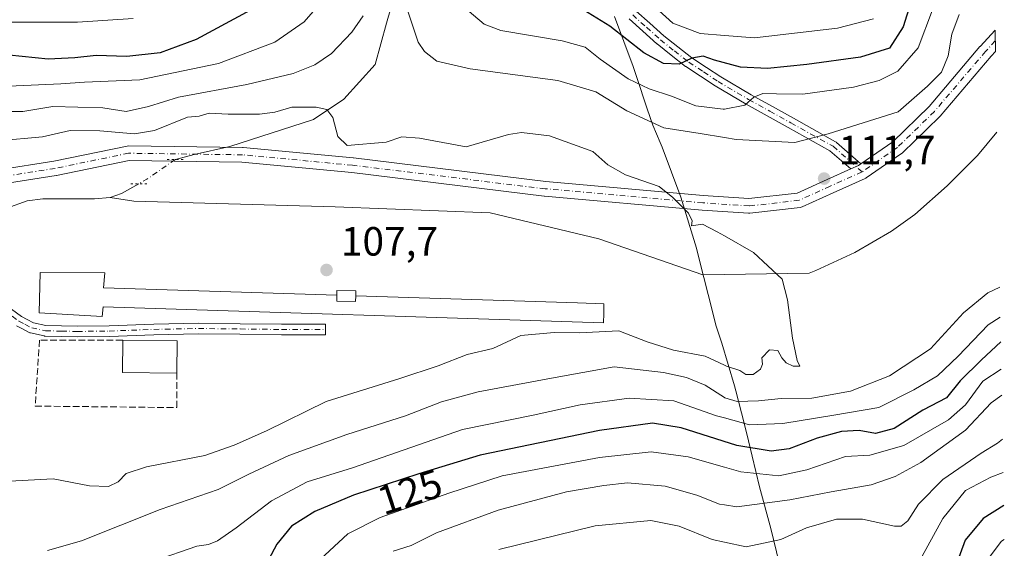
# Model space of a CAD drawing. Units: metres. Extents: x 619992 to 623434, y 4791957 to 4794301.
# Drawn here: x 623149 to 623391, y 4793311 to 4793441 of the extents above; entities that cross this region are included whole.
import ezdxf
from ezdxf.enums import TextEntityAlignment as Align

# ---------------------------------------------------------------- set-up
doc = ezdxf.new("R2010")
doc.units = ezdxf.units.M
doc.header["$MEASUREMENT"] = 0
for name, pattern in [('DGN Style 3', [2.307223458686699, 1.648016756204785, -0.6592067024819142]), ('DGN Style 4', [2.6384748266838614, 1.318413404963828, -0.6592067024819142, 0.001648016756204785, -0.6592067024819142]), ('DGN Style 5', [1.1536117293433497, 0.4944050268614355, -0.6592067024819142])]:
    doc.linetypes.add(name, pattern=pattern)
for name, color, linetype, lineweight in [('Arbolado forestal CxS', 92, 'Continuous', 0), ('Camino Cxs', 7, 'Continuous', 0), ('Camino eje', 30, 'DGN Style 4', 13), ('Corriente natural lineal', 142, 'Continuous', 13), ('Corriente natural lineal oculto', 9, 'DGN Style 4', 13), ('Cultivos herbáceos CxS', 92, 'Continuous', 0), ('Curva de nivel maestra', 30, 'Continuous', 30), ('Curva de nivel normal', 30, 'Continuous', 0), ('Edificación ligera Cxs', 1, 'Continuous', 0), ('Estanque Cxs', 5, 'Continuous', 0), ('Muro lineal', 1, 'DGN Style 3', 13), ('Pista pavimentada Cxs', 135, 'Continuous', 0), ('Pista pavimentada eje', 135, 'DGN Style 4', 0), ('Puente lineal', 2, 'DGN Style 5', 0), ('Punto de cota en terreno', 7, 'Continuous', 0), ('Rótulo de curva de nivel directora', 7, 'Continuous', 0), ('Rótulo de punto de cota en terreno', 7, 'Continuous', 0), ('Suelo desnudo CxS', 253, 'Continuous', 0)]:
    doc.layers.add(name, color=color, linetype=linetype, lineweight=lineweight)
doc.styles.add('Style-Arial', font='txt')

# ---------------------------------------------------------------- blocks, each defined once
blk = doc.blocks.new('*U21')
at = {"layer": 'Arbolado forestal CxS', "color": 92, "linetype": 'Continuous', "lineweight": 0}
blk.add_polyline3d([(623295.4358999999, 4793441.7467, 128.042300000001), (623300.0459000003, 4793429.4979, 123.0831000000035), (623300.8640999999, 4793427.0351, 122.4649000000063), (623303.4266999997, 4793419.151699999, 118.4027999999962), (623304.8733000001, 4793415.132900001, 116.3914999999979), (623306.6716999998, 4793410.8687, 114.5325000000012), (623307.1659000004, 4793409.686699999, 114.0718000000052), (623311.7758999999, 4793397.437899999, 110.411300000007), (623315.5751, 4793384.913699999, 109.6303000000044), (623316.4451000001, 4793381.549900001, 109.4474000000046), (623319.3964999998, 4793369.716499999, 108.6809999999969), (623320.3501000004, 4793366.047300001, 108.6552999999985), (623321.8123000005, 4793361.578700001, 109.0071000000025), (623324.9151, 4793351.1437, 111.8488999999972), (623325.2483000001, 4793349.884099999, 112.6836999999941), (623327.3283000002, 4793341.914100001, 118.2986999999994), (623328.3948999997, 4793337.634299999, 122.2002999999968), (623331.0862999996, 4793326.3051, 130.9130000000005), (623333.8095000006, 4793316.122300001, 137.9081000000006), (623335.8761, 4793307.661699999, 141.8763999999937)], dxfattribs=at)
blk.add_polyline3d([(623227.2001, 4793371.890100001, 107.4931999999972), (623227.2166999998, 4793373.3402, 107.5464000000065), (623169.9501, 4793375.1601, 105.9793999999965), (623170.2100999998, 4793378.870100001, 106.5720000000001), (623154.3400999998, 4793378.9301, 106.1800999999978), (623154.0800999999, 4793369.0101, 106.2516000000032), (623169.5701000001, 4793368.120100001, 105.8407000000007), (623169.8101000005, 4793370.4901, 105.6293000000005), (623292.7100999998, 4793366.5801, 108.9783000000025), (623292.7844000002, 4793368.8936, 108.8978999999963), (623292.8601000002, 4793371.2501, 109.0344999999943), (623286.3118000003, 4793371.4584, 108.8129000000044), (623231.8601000002, 4793373.190099999, 107.555600000007), (623231.8601000002, 4793373.1801, 107.5547999999981), (623231.8400999998, 4793371.8301, 107.5078999999969)], close=True, dxfattribs=at)
blk = doc.blocks.new('5PATER')
at = {"layer": 'Cultivos herbáceos CxS', "linetype": 'Continuous', "lineweight": 0}
h = blk.add_hatch(color=51, dxfattribs=at)
edge = h.paths.add_edge_path()
edge.add_ellipse((0, 0), major_axis=(-0.1095731443231308, -0.1110710700762829), ratio=0.9994222409660322, start_angle=0, end_angle=360)

msp = doc.modelspace()

# ---------------------------------------------------------------- linework, layer by layer
at = {"layer": 'Arbolado forestal CxS', "color": 92, "linetype": 'Continuous', "lineweight": 0}
for points in [[(623295.4358999999, 4793441.7467, 128.042300000001), (623300.0459000003, 4793429.4979, 123.0831000000035), (623300.8640999999, 4793427.0351, 122.4649000000063), (623303.4266999997, 4793419.151699999, 118.4027999999962), (623304.8733000001, 4793415.132900001, 116.3914999999979), (623306.6716999998, 4793410.8687, 114.5325000000012), (623307.1659000004, 4793409.686699999, 114.0718000000052), (623311.7758999999, 4793397.437899999, 110.411300000007), (623315.5751, 4793384.913699999, 109.6303000000044), (623316.4451000001, 4793381.549900001, 109.4474000000046), (623319.3964999998, 4793369.716499999, 108.6809999999969), (623320.3501000004, 4793366.047300001, 108.6552999999985), (623321.8123000005, 4793361.578700001, 109.0071000000025), (623324.9151, 4793351.1437, 111.8488999999972), (623325.2483000001, 4793349.884099999, 112.6836999999941), (623327.3283000002, 4793341.914100001, 118.2986999999994), (623328.3948999997, 4793337.634299999, 122.2002999999968), (623331.0862999996, 4793326.3051, 130.9130000000005), (623333.8095000006, 4793316.122300001, 137.9081000000006), (623335.8761, 4793307.661699999, 141.8763999999937)], [(623292.7100999998, 4793366.5801, 108.9783000000025), (623292.7844000002, 4793368.8936, 108.8978999999963), (623292.8601000002, 4793371.2501, 109.0344999999943), (623286.3118000003, 4793371.4584, 108.8129000000044), (623231.8601000002, 4793373.190099999, 107.555600000007), (623231.8601000002, 4793373.1801, 107.5547999999981), (623231.8400999998, 4793371.8301, 107.5078999999969), (623227.2001, 4793371.890100001, 107.4931999999972), (623227.2166999998, 4793373.3402, 107.5464000000065), (623169.9501, 4793375.1601, 105.9793999999965), (623170.2100999998, 4793378.870100001, 106.5720000000001), (623154.3400999998, 4793378.9301, 106.1800999999978), (623154.0800999999, 4793369.0101, 106.2516000000032), (623169.5701000001, 4793368.120100001, 105.8407000000007), (623169.8101000005, 4793370.4901, 105.6293000000005), (623292.7100999998, 4793366.5801, 108.9783000000025)]]:
    msp.add_polyline3d(points, dxfattribs=at)
at = {"layer": 'Camino Cxs', "color": 7, "linetype": 'Continuous', "lineweight": 0, "extrusion": (-0.1301910571019985, 0.3603730787637821, 0.9236782625746787), "elevation": 1646363.53120316, "flags": 128}
msp.add_lwpolyline([(-2214947.726744437, -3968476.263923695), (-2214947.030954699, -3968476.064794841), (-2214944.940785563, -3968475.903508298)], dxfattribs=at)
at = {"layer": 'Camino Cxs', "color": 7, "linetype": 'Continuous', "lineweight": 0}
for points in [[(623300.7883000001, 4793443.1293, 149.0317000000068), (623304.1533000004, 4793440.112700001, 145.8083999999944), (623307.5481000004, 4793437.064900001, 140.778999999995), (623310.9612999996, 4793434.370100001, 131.7578000000067), (623314.4360999997, 4793431.6207, 127.493100000007), (623318.0226999996, 4793429.272500001, 127.5555000000022), (623321.5563000003, 4793426.954700001, 130.1851000000024), (623329.0453000005, 4793422.553900001, 125.8690999999963), (623334.2166999998, 4793419.681500001, 126.5593999999983), (623339.3866999998, 4793416.806500001, 128.2786999999953), (623349.7657000005, 4793411.041300001, 123.9355999999971), (623349.9606999997, 4793410.905900001, 123.5697999999975), (623349.9823000003, 4793410.887700001, 123.5228999999963), (623355.9866000004, 4793405.6231, 113.203800000003), (623355.3947000002, 4793405.2137, 113.2801000000036), (623353.4795000004, 4793404.363399999, 113.3418999999994), (623348.3724999996, 4793408.8411, 120.3300000000017), (623338.1237000005, 4793414.5339, 128.8570000000036), (623332.9537000004, 4793417.4089, 124.6806999999972), (623327.7688999996, 4793420.288699999, 125.9302000000025), (623327.7459000006, 4793420.301899999, 125.9303999999975), (623320.2115000002, 4793424.729499999, 125.902700000006), (623320.1571000004, 4793424.7631, 125.9072000000015), (623316.5976999998, 4793427.0977, 125.377800000002), (623312.9631000003, 4793429.477499999, 126.2170000000042), (623312.8685, 4793429.545700001, 126.2225999999937), (623309.3491000002, 4793432.3303, 128.3316999999952), (623305.9045000002, 4793435.049699999, 137.8233999999939), (623305.8744999999, 4793435.074300001, 137.9057999999932), (623305.8416999998, 4793435.102700001, 137.9976000000024), (623302.4171000002, 4793438.1775, 143.2851999999984), (623299.0374999996, 4793441.2073, 148.2654999999941)], [(623300.7883000001, 4793443.1293, 149.0317000000068), (623304.1533000004, 4793440.112700001, 145.8083999999944), (623307.5481000004, 4793437.064900001, 140.778999999995), (623310.9612999996, 4793434.370100001, 131.7578000000067), (623314.4360999997, 4793431.6207, 127.493100000007), (623318.0226999996, 4793429.272500001, 127.5555000000022), (623321.5563000003, 4793426.954700001, 130.1851000000024), (623329.0453000005, 4793422.553900001, 125.8690999999963), (623334.2166999998, 4793419.681500001, 126.5593999999983), (623339.3866999998, 4793416.806500001, 128.2786999999953), (623349.7657000005, 4793411.041300001, 123.9355999999971), (623349.9606999997, 4793410.905900001, 123.5697999999975), (623349.9823000003, 4793410.887700001, 123.5228999999963), (623355.9866000004, 4793405.6231, 113.203800000003)], [(623353.4795000004, 4793404.363399999, 113.3418999999994), (623348.3724999996, 4793408.8411, 120.3300000000017), (623338.1237000005, 4793414.5339, 128.8570000000036), (623332.9537000004, 4793417.4089, 124.6806999999972), (623327.7688999996, 4793420.288699999, 125.9302000000025), (623327.7459000006, 4793420.301899999, 125.9303999999975), (623320.2115000002, 4793424.729499999, 125.902700000006), (623320.1571000004, 4793424.7631, 125.9072000000015), (623316.5976999998, 4793427.0977, 125.377800000002), (623312.9631000003, 4793429.477499999, 126.2170000000042), (623312.8685, 4793429.545700001, 126.2225999999937), (623309.3491000002, 4793432.3303, 128.3316999999952), (623305.9045000002, 4793435.049699999, 137.8233999999939), (623305.8744999999, 4793435.074300001, 137.9057999999932), (623305.8416999998, 4793435.102700001, 137.9976000000024), (623302.4171000002, 4793438.1775, 143.2851999999984), (623299.0374999996, 4793441.2073, 148.2654999999941)], [(623146.0768999998, 4793370.828700001, 118.1892999999982), (623149.7925000006, 4793368.127699999, 112.2272999999986), (623151.1889000004, 4793367.396500001, 110.1395000000048), (623152.7194999997, 4793366.592499999, 109.4238999999943), (623155.7789000003, 4793365.922300001, 108.2410999999993), (623159.6209000006, 4793365.844900001, 106.8078999999998), (623163.4404999996, 4793365.770300001, 106.3703999999998), (623171.3041000003, 4793365.8599, 106.8044999999984), (623182.2373000003, 4793366.259500001, 107.1144000000058), (623193.2166999998, 4793366.4999, 107.2535000000062), (623193.2534999996, 4793366.5001, 107.2538000000059), (623203.4611000001, 4793366.370100001, 107.4274000000005), (623213.6179000001, 4793366.2501, 107.6264999999985), (623224.4200999998, 4793366.2501, 107.9891000000061), (623224.4200999998, 4793363.6501, 108.2436000000016), (623213.6025, 4793363.6501, 107.6347999999998), (623203.4293000001, 4793363.770300001, 107.4688000000024), (623193.2511, 4793363.9001, 107.3948999999993), (623182.3130999999, 4793363.660700001, 107.567200000005), (623171.3827000001, 4793363.2609, 107.0181000000011), (623171.3498999998, 4793363.2601, 107.0157999999938), (623163.4424999999, 4793363.170299999, 106.6067999999941), (623163.4096999997, 4793363.170299999, 106.6055999999953), (623159.5692999996, 4793363.2455, 107.664499999999), (623155.5988999996, 4793363.325300001, 110.4036000000051), (623155.3995000003, 4793363.344900001, 110.5975999999937), (623155.3469000002, 4793363.3553, 110.6442999999999), (623151.9918999998, 4793364.090299999, 113.3123999999953), (623151.8255000003, 4793364.138499999, 113.4514999999956), (623151.6656999999, 4793364.2093, 113.5543000000034), (623149.9813000001, 4793365.093900001, 114.4786000000022), (623148.5021000003, 4793365.8685, 115.313599999994)], [(623146.0768999998, 4793370.828700001, 118.1892999999982), (623149.7925000006, 4793368.127699999, 112.2272999999986), (623151.1889000004, 4793367.396500001, 110.1395000000048), (623152.7194999997, 4793366.592499999, 109.4238999999943), (623155.7789000003, 4793365.922300001, 108.2410999999993), (623159.6209000006, 4793365.844900001, 106.8078999999998), (623163.4404999996, 4793365.770300001, 106.3703999999998), (623171.3041000003, 4793365.8599, 106.8044999999984), (623182.2373000003, 4793366.259500001, 107.1144000000058), (623193.2166999998, 4793366.4999, 107.2535000000062), (623193.2534999996, 4793366.5001, 107.2538000000059), (623203.4611000001, 4793366.370100001, 107.4274000000005), (623213.6179000001, 4793366.2501, 107.6264999999985), (623224.4200999998, 4793366.2501, 107.9891000000061), (623224.4200999998, 4793363.6501, 108.2436000000016), (623213.6025, 4793363.6501, 107.6347999999998), (623203.4293000001, 4793363.770300001, 107.4688000000024), (623193.2511, 4793363.9001, 107.3948999999993), (623182.3130999999, 4793363.660700001, 107.567200000005), (623171.3827000001, 4793363.2609, 107.0181000000011), (623171.3498999998, 4793363.2601, 107.0157999999938), (623163.4424999999, 4793363.170299999, 106.6067999999941), (623163.4096999997, 4793363.170299999, 106.6055999999953), (623159.5692999996, 4793363.2455, 107.664499999999), (623155.5988999996, 4793363.325300001, 110.4036000000051), (623155.3995000003, 4793363.344900001, 110.5975999999937), (623155.3469000002, 4793363.3553, 110.6442999999999), (623151.9918999998, 4793364.090299999, 113.3123999999953), (623151.8255000003, 4793364.138499999, 113.4514999999956), (623151.6656999999, 4793364.2093, 113.5543000000034), (623149.9813000001, 4793365.093900001, 114.4786000000022), (623148.5021000003, 4793365.8685, 115.313599999994)]]:
    msp.add_polyline3d(points, dxfattribs=at)
at = {"layer": 'Camino eje', "color": 30, "linetype": 'DGN Style 4', "lineweight": 13}
for points in [[(623299.9051000001, 4793442.175100001, 148.5997999999963), (623303.2851, 4793439.145099999, 144.4045000000042), (623306.7100999998, 4793436.0701, 138.9412000000011), (623310.1551000001, 4793433.350099999, 129.9768999999942), (623313.6750999996, 4793430.565099999, 126.7850000000035), (623317.3101000005, 4793428.1851, 126.0657000000065), (623320.8701, 4793425.850099999, 127.8534999999974), (623328.4001000002, 4793421.425100001, 125.7565999999933), (623333.5850999998, 4793418.545100001, 125.598800000007), (623338.7550999997, 4793415.670100001, 128.5001999999949), (623349.1250999998, 4793409.9101, 122.0363999999972), (623356.2796999998, 4793403.6371, 112.8120999999956)], [(623119.1721000001, 4793399.2521, 105.5507999999973), (623122.0800999999, 4793394.8101, 105.645399999994), (623123.7150999998, 4793392.6951, 105.9878999999928), (623127.8701, 4793387.3301, 115.4726999999984), (623134.5100999996, 4793379.9351, 119.7541000000056), (623141.7251000004, 4793372.970100001, 119.6465999999928), (623143.4600999998, 4793371.420100001, 119.2908000000025), (623145.2600999996, 4793369.815099999, 118.2039999999979), (623149.1051000003, 4793367.020099999, 113.1609000000026), (623150.5850999998, 4793366.245100001, 112.3150000000023), (623152.2701000003, 4793365.360099999, 111.3787000000011), (623155.6250999998, 4793364.6251, 109.3579000000027), (623159.5950999996, 4793364.545100001, 107.2335000000021), (623163.4351000005, 4793364.470100001, 106.488400000002), (623171.3350999998, 4793364.5601, 106.9110999999975), (623182.2751000002, 4793364.960100001, 107.3408000000054), (623193.2451, 4793365.200099999, 107.3243999999977), (623203.4451000001, 4793365.0701, 107.448000000004), (623213.6101000002, 4793364.950099999, 107.6306999999942), (623224.4200999998, 4793364.950099999, 108.116399999999)]]:
    msp.add_polyline3d(points, dxfattribs=at)
at = {"layer": 'Corriente natural lineal', "color": 142, "linetype": 'Continuous', "lineweight": 13, "extrusion": (-0.158583349711717, 0.1535838243554251, 0.9753272938304214), "elevation": 637466.45290975, "flags": 128}
msp.add_lwpolyline([(-3876829.263557591, -2815825.508212235), (-3876824.606235044, -2815826.902462352), (-3876821.947728215, -2815828.282670315)], dxfattribs=at)
at = {"layer": 'Corriente natural lineal', "color": 142, "linetype": 'Continuous', "lineweight": 13}
for points in [[(623240.4790000003, 4793443.853700001, 114.8098000000027), (623239.4353999998, 4793440.148200001, 114.1728000000003), (623236.6087999997, 4793429.976100001, 113.2725999999966), (623228.9358000001, 4793421.509400001, 112.6316999999981), (623221.5274999999, 4793416.4824, 109.9478999999992), (623200.9627, 4793409.8413, 107.1774000000005), (623192.1520999996, 4793407.9363, 106.8819999999978), (623187.5588999996, 4793406.6928, 106.7228000000032)], [(623389.3794, 4793413.399300001, 111.9020000000019), (623384.6101000002, 4793407.670100001, 111.6469999999972), (623377.1601, 4793400.220100001, 111.2010000000009), (623369.1901000004, 4793393.210100001, 111.5010000000038), (623363.5000999998, 4793389.100099999, 111.4637999999977), (623354.4801000003, 4793383.880100001, 111.2467000000033), (623344.9301000005, 4793379.450099999, 111.1420999999973), (623343.2600999996, 4793378.8101, 110.8956999999937), (623317.1801000005, 4793378.3301, 109.3932999999961), (623291.5601000005, 4793387.2301, 109.1034999999974), (623264.9200999998, 4793393.610099999, 107.5959000000003), (623226.7901, 4793395.020099999, 107.0442999999941), (623177.3601000002, 4793396.460100001, 106.1122999999934), (623171.5252, 4793397.339000001, 105.3859999999986)], [(623171.5252, 4793397.339000001, 105.3859999999986), (623167.6651, 4793396.9976, 105.3466999999946), (623154.9721999997, 4793396.988100001, 105.7529000000068), (623151.1503, 4793396.507099999, 105.6426000000065), (623146.1293000003, 4793394.753599999, 105.4753000000055), (623144.1588000003, 4793393.3233, 105.3362999999954), (623143.3542999999, 4793391.884, 105.2007000000012), (623141.5667000003, 4793384.5886, 104.8151000000071), (623139, 4793381, 104.8537000000069)]]:
    msp.add_polyline3d(points, dxfattribs=at)
at = {"layer": 'Corriente natural lineal oculto', "color": 9, "linetype": 'DGN Style 4', "lineweight": 13, "extrusion": (0.4282225773305404, -0.7118051916837732, 0.5567394303948809), "elevation": -3145049.370363417, "flags": 128}
msp.add_lwpolyline([(3005021.793807119, 2107989.313127144), (3005013.275516553, 2107988.342003465), (3005010.998284523, 2107988.441198445)], dxfattribs=at)
at = {"layer": 'Curva de nivel maestra', "color": 30, "linetype": 'Continuous', "lineweight": 30, "flags": 128}
for points, elevation in [([(623210.0999999996, 4793445.5801), (623192.6799999997, 4793436.1501), (623183.8399999999, 4793432.860099999), (623175.6799999997, 4793431.960100001), (623168.1299999999, 4793432.220100001), (623162.8700000001, 4793431.630100001), (623156.3200000003, 4793431.290100001), (623127.5, 4793434.2301), (623109.7100000001, 4793433.4001), (623090.6699999999, 4793434.520099999), (623062.8300000001, 4793433.380100001), (623050.5, 4793433.0101), (623031.1699999999, 4793434.040100001), (623023.2400000002, 4793434.860099999), (623015.7100000001, 4793436.170100001), (623001.2400000002, 4793437.2301)], 125), ([(623368.6200000001, 4793446.5701), (623366.3799999999, 4793439.2501), (623363.0300000003, 4793433.9801), (623355.8499999996, 4793431.780099999), (623342.6900000004, 4793430.0001), (623333.0499999998, 4793429.0101), (623326.3700000001, 4793429.3301), (623320.0099999999, 4793431.040100001), (623317.2400000002, 4793432.0101), (623314.4400000004, 4793431.520099999), (623311.3200000003, 4793430.0601), (623307.5099999999, 4793430.2601), (623302.6200000001, 4793432.890100001), (623294.2800000003, 4793439.420100001), (623285.75, 4793444.640100001)], 125), ([(623390.3179000001, 4793361.875700001), (623385.6200000001, 4793357.530099999), (623380.3399999999, 4793352.3301), (623377.0300000003, 4793348.200099999), (623371.1900000004, 4793345.130100001), (623364.1799999997, 4793340.610099999), (623359.5199999996, 4793339.450099999), (623355.5199999996, 4793340.130100001), (623351.1900000004, 4793339.880100001), (623345.1900000004, 4793338.2401), (623338.3799999999, 4793335.670100001), (623333.9199999999, 4793335.100099999), (623325.5300000003, 4793336.5001), (623311.7999999998, 4793340.840100001), (623304.7599999999, 4793341.970100001), (623291.7800000003, 4793340.140100001), (623262.4400000004, 4793334.110099999), (623247.3899999997, 4793329.540100001), (623231.3499999996, 4793324.2601), (623221.7999999998, 4793320.2401), (623216.0899999999, 4793316.6801), (623212.5099999999, 4793312.2401), (623207.7199999997, 4793303.340100001)], 125), ([(623391.0491000004, 4793321.729699999), (623385.9800000006, 4793318.520099999), (623381.5700000003, 4793313.2301), (623378.8300000001, 4793305.630100001)], 150)]:
    msp.add_lwpolyline(points, dxfattribs=dict(at, elevation=elevation))
at = {"layer": 'Curva de nivel normal', "color": 30, "linetype": 'Continuous', "lineweight": 0, "flags": 128}
for points, elevation in [([(623225.2800000003, 4793447.49), (623219.2400000002, 4793440.49), (623212, 4793435.52), (623198.1399999997, 4793430.220000001), (623178.8499999996, 4793426.26), (623165.2100000001, 4793425.67), (623159.4400000004, 4793425.27), (623146.6399999997, 4793424.680000001), (623128.7800000003, 4793426.449999999), (623116.4299999997, 4793426.75), (623107.5300000003, 4793427.51), (623098.4500000002, 4793427.76), (623085.9100000003, 4793428.560000001), (623070.2300000006, 4793427.890000001), (623058.8700000001, 4793427.630000001), (623052.7800000003, 4793426.859999999), (623045.1900000004, 4793427.16), (623036.4299999997, 4793427.24), (623024.2000000002, 4793428.15), (623013.3099999996, 4793429.99), (623002.3600000005, 4793430.77)], 120), ([(623380.0899999999, 4793442.25), (623378.3499999996, 4793437.430000001), (623377.3899999997, 4793432.15), (623375.7400000002, 4793428.15), (623372.3499999996, 4793424.720000001), (623365.1299999999, 4793418.41), (623347.9199999999, 4793412.960000001), (623339.7300000006, 4793410.880000001), (623325.29, 4793411.59), (623322.4249999998, 4793412.0734), (623316.4600000001, 4793413.08), (623307.5499999998, 4793414.480000001), (623298.4600000001, 4793418.630000001), (623290.8899999997, 4793423.279999999), (623281.5599999996, 4793426.07), (623260, 4793428.9), (623251.8200000003, 4793430.789999999), (623248.75, 4793433.199999999), (623247.2000000002, 4793435.52), (623243.7199999997, 4793446.119999999)], 115), ([(623373.5199999996, 4793443.439999999), (623370.04, 4793434.050000001), (623365.0300000003, 4793428.34), (623360.4600000001, 4793426.100000001), (623354.1799999997, 4793424.449999999), (623341.7000000002, 4793422.74), (623335.2300000006, 4793422.789999999), (623331.8499999996, 4793422.9), (623329.6399999997, 4793422.02), (623327.4699999997, 4793420.050000001), (623322.4249999998, 4793419.069599999), (623322.1699999999, 4793419.02), (623315.4299999997, 4793419.84), (623309.4800000006, 4793422.230000001), (623303.9600000001, 4793424.039999999), (623298.7999999998, 4793426.52), (623291.9199999999, 4793431.27), (623288.2100000001, 4793434.25), (623282.6200000001, 4793435.800000001), (623267.5099999999, 4793438.359999999), (623263.4600000001, 4793439.91), (623258.1799999997, 4793444.34)], 120), ([(623359.0499999998, 4793441.17), (623350.1900000004, 4793438.880000001), (623329.8499999996, 4793436.560000001), (623322.4249999998, 4793437.122199999), (623316.5099999999, 4793437.57), (623309.7999999998, 4793440.17), (623305.5, 4793443.960000001)], 130), ([(623177.1799999997, 4793441.33), (623163.5099999999, 4793440.359999999), (623147.5, 4793440.359999999), (623131.0999999996, 4793441.180000001), (623112.2400000002, 4793440.210000001), (623091.7400000002, 4793440.939999999), (623075.3899999997, 4793439.880000001), (623047.4699999997, 4793439.51), (623026.6200000001, 4793441.26)], 130), ([(623233.7400000002, 4793441.930000001), (623230.9000000004, 4793437.970000001), (623225.9299999997, 4793432.74), (623221.8399999999, 4793429.880000001), (623216.5, 4793427.82), (623205.1200000001, 4793425.119999999), (623188.3700000001, 4793422.02), (623181, 4793419.65), (623175.4900000002, 4793418.460000001), (623169.75, 4793419.34), (623157.4600000001, 4793419.689999999), (623150.0899999999, 4793418.460000001), (623141.3499999996, 4793418.439999999)], 115), ([(623143.9400000004, 4793411.26), (623154.9299999997, 4793412.24), (623161.7199999997, 4793413.76), (623169.0499999998, 4793413.689999999), (623177.5599999996, 4793412.970000001), (623182.4699999997, 4793413.82), (623190.5800000001, 4793417.09), (623193.4400000004, 4793417.34), (623195.8399999999, 4793418.09), (623200.5099999999, 4793417.82), (623208.2100000001, 4793417.82), (623212.0099999999, 4793418.33), (623216.1699999999, 4793419.5), (623222.1799999997, 4793419.5), (623224.79, 4793418.970000001), (623226.2199999997, 4793417.02), (623227.5099999999, 4793412.359999999), (623229.7999999998, 4793410.109999999), (623239.3300000001, 4793410.930000001), (623243.1799999997, 4793412.220000001), (623247.5499999998, 4793411.9), (623258.9900000002, 4793409.800000001), (623269.4400000004, 4793412.82), (623272.6299999999, 4793413.32), (623279.5, 4793412.5), (623290.0899999999, 4793408.640000001), (623293.8099999996, 4793405.4), (623298.1299999999, 4793402.890000001), (623306.4500000002, 4793400.029999999), (623309.7599999999, 4793397.32), (623313.6100000005, 4793393.470000001), (623314.4900000002, 4793391.65), (623314.3300000001, 4793390.42), (623317.0999999996, 4793390.810000001), (623320.6799999997, 4793388.91), (623322.4249999998, 4793387.920700001), (623329.5700000003, 4793383.869999999), (623336.6500000004, 4793377.279999999), (623337.9199999999, 4793372.220000001), (623339.1900000004, 4793362.83), (623340.3499999996, 4793357.300000001), (623341, 4793355.949999999), (623339.3600000005, 4793355.980000001), (623337.6399999997, 4793356.77), (623336.5599999996, 4793358.02), (623335.5300000003, 4793359.76), (623333.4900000002, 4793359.92), (623331.6600000003, 4793358.02), (623331.8399999999, 4793356.449999999), (623331.2800000003, 4793355.189999999), (623329.5199999996, 4793353.880000001), (623327.7199999997, 4793353.92), (623326.2400000002, 4793354.869999999), (623322.9600000001, 4793355.92), (623322.4249999998, 4793356.1691), (623317.7199999997, 4793358.359999999), (623309.9199999999, 4793359.859999999), (623303.4900000002, 4793361.949999999), (623296.5099999999, 4793364.619999999), (623286.8399999999, 4793364.16), (623280.5800000001, 4793364.199999999), (623272.4400000004, 4793363.439999999), (623265.5800000001, 4793360.279999999), (623259.2699999996, 4793358.83), (623252.1500000004, 4793356.029999999), (623242.7000000002, 4793352.92), (623224.6399999997, 4793347.289999999), (623209.9500000002, 4793340.029999999), (623202.04, 4793336.51), (623194.8399999999, 4793334.039999999), (623180.5099999999, 4793331.189999999), (623175.5099999999, 4793329.560000001), (623173.5099999999, 4793327.58), (623171.1799999997, 4793326.4), (623166.5099999999, 4793326.560000001), (623157.5099999999, 4793328.26), (623143.7000000002, 4793327.51)], 110), ([(623156.1799999997, 4793310.680000001), (623164.5099999999, 4793313.060000001), (623183.8399999999, 4793320.76), (623198.0800000001, 4793325.66), (623205.6500000004, 4793329.439999999), (623215.4500000002, 4793333.980000001), (623229.6799999997, 4793339.199999999), (623244.1200000001, 4793343.789999999), (623252.9600000001, 4793347.220000001), (623261.9800000006, 4793349.65), (623279.9600000001, 4793353), (623295.3700000001, 4793355.74), (623307.5099999999, 4793354.359999999), (623313.1699999999, 4793353.17), (623317.7400000002, 4793351.27), (623322.4249999998, 4793348.2443), (623322.54, 4793348.17), (623325.6100000005, 4793347.25), (623330.8200000003, 4793347.449999999), (623336.3700000001, 4793347.970000001), (623343.9199999999, 4793348.050000001), (623353.4000000004, 4793349.83), (623363.0199999996, 4793353.560000001), (623373.0599999996, 4793360.199999999), (623381.1900000004, 4793369.060000001), (623387.1900000004, 4793373.92), (623390.0728000002, 4793375.332599999)], 115), ([(623182.4299999997, 4793308.130000001), (623192.8799999999, 4793311.74), (623195.6699999999, 4793312.189999999), (623197.8799999999, 4793313.039999999), (623202.5099999999, 4793316.230000001), (623211.1799999997, 4793322.880000001), (623219.9800000006, 4793327.51), (623231.0499999998, 4793331.01), (623258.0899999999, 4793340.430000001), (623275.4500000002, 4793343.880000001), (623287.0199999996, 4793346.470000001), (623299.04, 4793348.119999999), (623310.04, 4793347.460000001), (623320.4800000006, 4793343.779999999), (623322.4249999998, 4793343.2448), (623328.6200000001, 4793341.539999999), (623336.7999999998, 4793341.9), (623349.3399999999, 4793343.92), (623360.4000000004, 4793345.83), (623368.9600000001, 4793350.119999999), (623374.8099999996, 4793353.550000001), (623379.8499999996, 4793358.42), (623387.2100000001, 4793366.109999999), (623390.2071000002, 4793367.957699999)], 120), ([(623222.1100000005, 4793307.49), (623229.9199999999, 4793314.82), (623237.8700000001, 4793318.779999999), (623254.7100000001, 4793324.77), (623267.8399999999, 4793328.980000001), (623291.7199999997, 4793333.529999999), (623304.4699999997, 4793334.880000001), (623313.5, 4793333.699999999), (623322.4249999998, 4793331.1382), (623326.4600000001, 4793329.980000001), (623335.8300000001, 4793329.039999999), (623342.6799999997, 4793330.52), (623352.1900000004, 4793333.730000001), (623358.1900000004, 4793334.109999999), (623366.5199999996, 4793336.460000001), (623377.5300000003, 4793342.730000001), (623381.6799999997, 4793346.480000001), (623385.9500000002, 4793352.279999999), (623390.4387999997, 4793355.237299999)], 130), ([(623241.0700000003, 4793310.5), (623245.5099999999, 4793311.939999999), (623251.6799999997, 4793315.050000001), (623266.8499999996, 4793320.600000001), (623283.6799999997, 4793325.119999999), (623292.8399999999, 4793326.65), (623298.6600000003, 4793327.33), (623307.8499999996, 4793326.460000001), (623315.6600000003, 4793324.279999999), (623321.2699999996, 4793322.060000001), (623322.4249999998, 4793321.8806), (623325.5199999996, 4793321.4), (623338.5499999998, 4793323.15), (623348.6900000004, 4793325.09), (623358.4800000006, 4793326.800000001), (623364.3600000005, 4793328.859999999), (623370.6699999999, 4793332.26), (623381.7000000002, 4793340.27), (623388.0099999999, 4793346.92), (623390.5553000001, 4793348.839600001)], 135), ([(623390.7517999997, 4793338.052800001), (623389.5, 4793337.029999999), (623385.5199999996, 4793334.619999999), (623376.1299999999, 4793328.15), (623370.1299999999, 4793322.100000001), (623367.54, 4793317.939999999), (623365.8499999996, 4793316.680000001), (623364.2599999999, 4793316.680000001), (623356.3700000001, 4793318.359999999), (623349.9400000004, 4793318.42), (623342.6399999997, 4793316.27), (623336.2800000003, 4793313.41), (623327.7699999996, 4793311.619999999), (623322.4249999998, 4793312.775800001), (623319.4000000004, 4793313.430000001), (623311.3499999996, 4793316.640000001), (623304.4000000004, 4793318.08), (623290.6799999997, 4793316.75), (623267.04, 4793310.960000001)], 140), ([(623370.1200000001, 4793307.699999999), (623376.1399999997, 4793318.51), (623381.6699999999, 4793325.380000001), (623387.8499999996, 4793328.66), (623390.9007000001, 4793329.876499999)], 145), ([(623387.5199999996, 4793308.980000001), (623390.4900000002, 4793312.99), (623391.2008999997, 4793313.394900001)], 155)]:
    msp.add_lwpolyline(points, dxfattribs=dict(at, elevation=elevation))
at = {"layer": 'Edificación ligera Cxs', "color": 1, "linetype": 'Continuous', "lineweight": 0, "elevation": 108.3105000000069, "flags": 128}
msp.add_lwpolyline([(623231.8601000002, 4793373.1801), (623231.8400999998, 4793371.8301), (623227.2001, 4793371.890100001), (623227.2301000003, 4793374.5101), (623231.8701, 4793374.440099999)], close=True, dxfattribs=at)
at = {"layer": 'Edificación ligera Cxs', "color": 1, "linetype": 'Continuous', "lineweight": 0, "extrusion": (0.1052650302844823, 0.4798257416966754, 0.8710261368090182), "elevation": 2365670.713361963, "flags": 128}
msp.add_lwpolyline([(418435.7029471417, -4194415.529547428), (418448.8076252689, -4194412.369970618), (418450.4406803369, -4194421.291128667)], dxfattribs=at)
at = {"layer": 'Edificación ligera Cxs', "color": 1, "linetype": 'Continuous', "lineweight": 0, "extrusion": (-0.01411952797126632, 0.0001476276270942394, 0.99990030359829), "elevation": -7983.847692349516, "flags": 128}
msp.add_lwpolyline([(623114.0159326772, 4793363.520969572), (623127.4072678908, 4793363.38096957)], dxfattribs=at)
at = {"layer": 'Edificación ligera Cxs', "color": 1, "linetype": 'Continuous', "lineweight": 0, "extrusion": (0.002795878180861225, 0.3163336486228056, 0.9486438772343293), "elevation": 1518146.218238766, "flags": 128}
msp.add_lwpolyline([(-580799.7512130367, -4552206.906388439), (-580799.7512130368, -4552198.557302415)], dxfattribs=at)
at = {"layer": 'Edificación ligera Cxs', "color": 1, "linetype": 'Continuous', "lineweight": 0}
msp.add_polyline3d([(623231.8601000002, 4793373.1801, 108.1459999999934), (623231.8400999998, 4793371.8301, 108.3105000000069), (623227.2001, 4793371.890100001, 108.156799999997), (623227.2301000003, 4793374.5101, 108.1500999999989), (623231.8701, 4793374.440099999, 108.1379000000015), (623231.8601000002, 4793373.1801, 108.1459999999934)], dxfattribs=at)
msp.add_3dface([(623188.0100999996, 4793362.1501, 111.8442000000068), (623187.9401000004, 4793354.2301, 111.8442000000068), (623174.5500999996, 4793354.350099999, 111.8442000000068), (623174.6201, 4793362.290100001, 111.8442000000068)], dxfattribs=at)
at = {"layer": 'Estanque Cxs', "color": 5, "linetype": 'Continuous', "lineweight": 0, "extrusion": (-0.0004196380563861802, -0.03665765996464601, 0.9993277940044588), "elevation": -175867.9057398889, "flags": 128}
msp.add_lwpolyline([(568317.9051875176, 4796970.438945386), (568317.9051875176, 4796968.987774891)], dxfattribs=at)
at = {"layer": 'Estanque Cxs', "color": 5, "linetype": 'Continuous', "lineweight": 0, "extrusion": (-0.003614446906716037, -0.03466608543035521, 0.999392414567218), "elevation": -168312.6331785551, "flags": 128}
msp.add_lwpolyline([(122782.4202159589, 4829225.77294731), (122787.0414209104, 4829226.194706582), (122786.9213147269, 4829227.540319496)], dxfattribs=at)
at = {"layer": 'Estanque Cxs', "color": 5, "linetype": 'Continuous', "lineweight": 0, "extrusion": (0, -0.07974522316383251, 0.9968152784656498), "elevation": -382141.4016866916, "flags": 128}
msp.add_lwpolyline([(623231.8601000004, 4778116.198292686), (623231.8601000004, 4778116.208324634)], dxfattribs=at)
at = {"layer": 'Estanque Cxs', "color": 5, "linetype": 'Continuous', "lineweight": 0}
msp.add_polyline3d([(623227.2001, 4793371.890100001, 107.4931999999972), (623231.8400999998, 4793371.8301, 107.5078999999969), (623231.8601000002, 4793373.1801, 107.5547999999981), (623231.8601000002, 4793373.190099999, 107.555600000007), (623286.3118000003, 4793371.4584, 108.8129000000044), (623292.8601000002, 4793371.2501, 109.0344999999943), (623292.7844000002, 4793368.8936, 108.8978999999963), (623292.7100999998, 4793366.5801, 108.9783000000025), (623169.8101000005, 4793370.4901, 105.6293000000005), (623169.5701000001, 4793368.120100001, 105.8407000000007), (623154.0800999999, 4793369.0101, 106.2516000000032), (623154.3400999998, 4793378.9301, 106.1800999999978), (623170.2100999998, 4793378.870100001, 106.5720000000001), (623169.9501, 4793375.1601, 105.9793999999965), (623227.2166999998, 4793373.3402, 107.5464000000065)], close=True, dxfattribs=at)
msp.add_polyline3d([(623231.8601000002, 4793373.190099999, 107.555600000007), (623286.3118000003, 4793371.4584, 108.8129000000044), (623292.8601000002, 4793371.2501, 109.0344999999943), (623292.7844000002, 4793368.8936, 108.8978999999963), (623292.7100999998, 4793366.5801, 108.9783000000025), (623169.8101000005, 4793370.4901, 105.6293000000005), (623169.5701000001, 4793368.120100001, 105.8407000000007), (623154.0800999999, 4793369.0101, 106.2516000000032), (623154.3400999998, 4793378.9301, 106.1800999999978), (623170.2100999998, 4793378.870100001, 106.5720000000001), (623169.9501, 4793375.1601, 105.9793999999965), (623227.2166999998, 4793373.3402, 107.5464000000065)], dxfattribs=at)
at = {"layer": 'Muro lineal', "color": 1, "linetype": 'DGN Style 3', "lineweight": 13}
msp.add_polyline3d([(623174.6201, 4793362.290100001, 107.4618000000046), (623154.2100999998, 4793362.340100001, 112.8053999999975), (623153.1201, 4793346.1501, 123.3864000000031), (623187.9401000004, 4793345.770099999, 121.5571999999956), (623187.9401000004, 4793354.2301, 110.292100000006)], dxfattribs=at)
at = {"layer": 'Pista pavimentada Cxs', "color": 135, "linetype": 'Continuous', "lineweight": 0, "extrusion": (-0.0144683815574448, 0.7940927236350205, 0.6076244006004228), "elevation": 3797485.385829562, "flags": 128}
msp.add_lwpolyline([(-710607.5049240718, -2905134.674056689), (-710607.5049240718, -2905126.055461028)], dxfattribs=at)
at = {"layer": 'Pista pavimentada Cxs', "color": 135, "linetype": 'Continuous', "lineweight": 0, "extrusion": (-0.1301910571019985, 0.3603730787637821, 0.9236782625746787), "elevation": 1646363.53120316, "flags": 128}
msp.add_lwpolyline([(-2214947.726744437, -3968476.263923695), (-2214947.030954699, -3968476.064794841), (-2214944.940785563, -3968475.903508298)], dxfattribs=at)
at = {"layer": 'Pista pavimentada Cxs', "color": 135, "linetype": 'Continuous', "lineweight": 0}
for points in [[(623130.5743000006, 4793402.0283, 106.054999999993), (623157.6781000001, 4793406.2665, 107.4300999999978), (623175.7138999999, 4793409.976100001, 110.7200000000012), (623175.7638999998, 4793409.9857, 110.7440000000061), (623176.0888999999, 4793410.012900001, 110.8656000000046), (623204.0513000004, 4793409.6281, 111.1907999999967), (623204.1963000001, 4793409.620100001, 111.1606999999931), (623231.2489, 4793407.0559, 110.8752999999997), (623231.2971000001, 4793407.0507, 110.9091999999946), (623278.5780999997, 4793401.2849, 120.9695000000065), (623317.2494999999, 4793397.827299999, 110.9955000000045), (623328.4773000004, 4793397.070499999, 128.4067000000068), (623340.3388999999, 4793398.4297, 120.7623000000021), (623347.6527000006, 4793401.776500001, 114.3181999999942), (623353.4795000004, 4793404.363399999, 113.3418999999994), (623355.3947000002, 4793405.2137, 113.2801000000036), (623355.9866000004, 4793405.6231, 113.203800000003), (623363.7845000001, 4793411.018300001, 115.9413000000059), (623372.7193, 4793419.701500001, 134.3940000000002), (623385.2291000001, 4793434.381300001, 123.0578999999998), (623385.2695000004, 4793434.427300001, 122.8993000000046), (623388.9234999996, 4793438.431100001, 115.5899999999965), (623389.0188999996, 4793433.1951, 122.4351000000024), (623387.9493000006, 4793432.0231, 122.3383000000031), (623375.4045000002, 4793417.302100001, 126.5556999999972), (623375.2889, 4793417.178900001, 126.6952000000019), (623366.1858999999, 4793408.3323, 114.0841999999975), (623366.0887000002, 4793408.2443, 113.9318000000058), (623365.9556999998, 4793408.142899999, 113.7554999999993), (623357.3038999997, 4793402.1569, 113.1861999999965), (623357.1797000002, 4793402.078299999, 113.269100000005), (623357.0100999996, 4793401.9921, 113.3496000000014), (623349.1321, 4793398.4945, 117.8803999999946), (623341.5768999998, 4793395.0373, 123.3503000000055), (623341.3108999999, 4793394.939900001, 123.5338000000047), (623341.0329, 4793394.885700001, 123.6530000000057), (623328.7244999995, 4793393.475299999, 127.4256000000023), (623328.5195000004, 4793393.463500001, 127.4072000000015), (623328.3985000001, 4793393.467700001, 127.3994999999995), (623316.9877000004, 4793394.2369, 112.2605999999942), (623316.9484999999, 4793394.239900001, 112.2495999999956), (623278.2287, 4793397.7017, 125.8224999999948), (623278.1710999999, 4793397.707900001, 125.8788000000059), (623230.8853000002, 4793403.474300001, 115.7406999999948), (623203.9291000003, 4793406.029300001, 116.373900000006), (623176.2474999996, 4793406.410499999, 110.3432999999932), (623158.3613, 4793402.731699999, 106.8258999999962), (623158.2940999996, 4793402.7193, 106.7848999999987), (623131.0849000001, 4793398.464500001, 106.4112000000023)], [(623355.9866000004, 4793405.6231, 113.203800000003), (623363.7845000001, 4793411.018300001, 115.9413000000059), (623372.7193, 4793419.701500001, 134.3940000000002), (623385.2291000001, 4793434.381300001, 123.0578999999998), (623385.2695000004, 4793434.427300001, 122.8993000000046), (623388.9234999996, 4793438.431100001, 115.5899999999965)], [(623389.0188999996, 4793433.1951, 122.4351000000024), (623387.9493000006, 4793432.0231, 122.3383000000031), (623375.4045000002, 4793417.302100001, 126.5556999999972), (623375.2889, 4793417.178900001, 126.6952000000019), (623366.1858999999, 4793408.3323, 114.0841999999975), (623366.0887000002, 4793408.2443, 113.9318000000058), (623365.9556999998, 4793408.142899999, 113.7554999999993), (623357.3038999997, 4793402.1569, 113.1861999999965), (623357.1797000002, 4793402.078299999, 113.269100000005), (623357.0100999996, 4793401.9921, 113.3496000000014), (623349.1321, 4793398.4945, 117.8803999999946), (623341.5768999998, 4793395.0373, 123.3503000000055), (623341.3108999999, 4793394.939900001, 123.5338000000047), (623341.0329, 4793394.885700001, 123.6530000000057), (623328.7244999995, 4793393.475299999, 127.4256000000023), (623328.5195000004, 4793393.463500001, 127.4072000000015), (623328.3985000001, 4793393.467700001, 127.3994999999995), (623316.9877000004, 4793394.2369, 112.2605999999942), (623316.9484999999, 4793394.239900001, 112.2495999999956), (623278.2287, 4793397.7017, 125.8224999999948), (623278.1710999999, 4793397.707900001, 125.8788000000059), (623230.8853000002, 4793403.474300001, 115.7406999999948), (623203.9291000003, 4793406.029300001, 116.373900000006), (623176.2474999996, 4793406.410499999, 110.3432999999932), (623158.3613, 4793402.731699999, 106.8258999999962), (623158.2940999996, 4793402.7193, 106.7848999999987), (623131.0849000001, 4793398.464500001, 106.4112000000023)], [(623119.0799000004, 4793401.048400001, 105.7290000000066), (623123.7077000003, 4793401.395300001, 105.7939999999944), (623126.3513000002, 4793401.588300001, 105.8712999999989), (623130.5743000006, 4793402.0283, 106.054999999993), (623157.6781000001, 4793406.2665, 107.4300999999978), (623175.7138999999, 4793409.976100001, 110.7200000000012), (623175.7638999998, 4793409.9857, 110.7440000000061), (623176.0888999999, 4793410.012900001, 110.8656000000046), (623204.0513000004, 4793409.6281, 111.1907999999967), (623204.1963000001, 4793409.620100001, 111.1606999999931), (623231.2489, 4793407.0559, 110.8752999999997), (623231.2971000001, 4793407.0507, 110.9091999999946), (623278.5780999997, 4793401.2849, 120.9695000000065), (623317.2494999999, 4793397.827299999, 110.9955000000045), (623328.4773000004, 4793397.070499999, 128.4067000000068), (623340.3388999999, 4793398.4297, 120.7623000000021), (623347.6527000006, 4793401.776500001, 114.3181999999942), (623353.4795000004, 4793404.363399999, 113.3418999999994)]]:
    msp.add_polyline3d(points, dxfattribs=at)
at = {"layer": 'Pista pavimentada eje', "color": 135, "linetype": 'DGN Style 4', "lineweight": 0}
for points in [[(623388.9711999996, 4793435.813100001, 118.2848999999987), (623386.5991000002, 4793433.2139, 122.1769000000058), (623374.0344000002, 4793418.469599999, 130.9860000000044), (623364.9315, 4793409.6231, 115.2544999999955), (623356.2796999998, 4793403.637, 112.8120999999956)], [(623356.2796999998, 4793403.6371, 112.8120999999956), (623348.3923000004, 4793400.135500001, 116.3989000000001), (623340.8278999999, 4793396.673900001, 121.7378000000026), (623328.5195000004, 4793395.263499999, 127.9143999999942), (623317.1086999997, 4793396.0327, 111.4673000000039), (623278.3888999998, 4793399.4945, 123.3896999999997), (623231.0790999997, 4793405.263900001, 113.3601999999955), (623204.0264999997, 4793407.8281, 113.5921999999991), (623176.0765000005, 4793408.212900001, 109.0996000000014), (623157.9987000005, 4793404.494700001, 107.0384999999951), (623130.8066999996, 4793400.242699999, 106.2100000000064)]]:
    msp.add_polyline3d(points, dxfattribs=at)
at = {"layer": 'Puente lineal', "color": 2, "linetype": 'DGN Style 5', "lineweight": 0, "extrusion": (0.2230354703777288, 0.0004962538790498066, 0.9748102034167846), "elevation": 141476.8616508867, "flags": 128}
msp.add_lwpolyline([(4792008.238849132, -617858.6152366053), (4792008.238849132, -617862.7186096386)], dxfattribs=at)
at = {"layer": 'Puente lineal', "color": 2, "linetype": 'DGN Style 5', "lineweight": 0, "extrusion": (-0.02933721501014222, -6.674215855244386e-05, 0.9995695690450631), "elevation": -18482.24544754952, "flags": 128}
msp.add_lwpolyline([(-4791970.579944804, 633814.4977952794), (-4791970.579944805, 633810.4960624585)], dxfattribs=at)
at = {"layer": 'Suelo desnudo CxS', "color": 253, "linetype": 'Continuous', "lineweight": 0}
msp.add_polyline3d([(623227.2001, 4793371.890100001, 107.4931999999972), (623231.8400999998, 4793371.8301, 107.5078999999969), (623231.8601000002, 4793373.1801, 107.5547999999981), (623231.8601000002, 4793373.190099999, 107.555600000007), (623286.3118000003, 4793371.4584, 108.8129000000044), (623292.8601000002, 4793371.2501, 109.0344999999943), (623292.7844000002, 4793368.8936, 108.8978999999963), (623292.7100999998, 4793366.5801, 108.9783000000025), (623169.8101000005, 4793370.4901, 105.6293000000005), (623169.5701000001, 4793368.120100001, 105.8407000000007), (623154.0800999999, 4793369.0101, 106.2516000000032), (623154.3400999998, 4793378.9301, 106.1800999999978), (623170.2100999998, 4793378.870100001, 106.5720000000001), (623169.9501, 4793375.1601, 105.9793999999965), (623227.2166999998, 4793373.3402, 107.5464000000065)], close=True, dxfattribs=at)
msp.add_polyline3d([(623292.7100999998, 4793366.5801, 108.9783000000025), (623292.7844000002, 4793368.8936, 108.8978999999963), (623292.8601000002, 4793371.2501, 109.0344999999943), (623286.3118000003, 4793371.4584, 108.8129000000044), (623231.8601000002, 4793373.190099999, 107.555600000007), (623231.8601000002, 4793373.1801, 107.5547999999981), (623231.8400999998, 4793371.8301, 107.5078999999969), (623227.2001, 4793371.890100001, 107.4931999999972), (623227.2166999998, 4793373.3402, 107.5464000000065), (623169.9501, 4793375.1601, 105.9793999999965), (623170.2100999998, 4793378.870100001, 106.5720000000001), (623154.3400999998, 4793378.9301, 106.1800999999978), (623154.0800999999, 4793369.0101, 106.2516000000032), (623169.5701000001, 4793368.120100001, 105.8407000000007), (623169.8101000005, 4793370.4901, 105.6293000000005), (623292.7100999998, 4793366.5801, 108.9783000000025)], dxfattribs=at)

# ---------------------------------------------------------------- block references
at = {"layer": 'Arbolado forestal CxS', "color": 92, "linetype": 'Continuous', "lineweight": 0}
msp.add_blockref('*U21', (0, 0), dxfattribs=at)
at = {"layer": 'Punto de cota en terreno', "color": 7, "linetype": 'Continuous', "lineweight": 0, "xscale": 10, "yscale": 10, "zscale": 10}
for p in [(623346.9400000004, 4793402, 111.6999999999971), (623224.7000000002, 4793379.560000001, 107.6999999999971)]:
    msp.add_blockref('5PATER', p, dxfattribs=at)

# ---------------------------------------------------------------- texts
at = {"layer": 'Rótulo de curva de nivel directora', "color": 7, "linetype": 'Continuous', "lineweight": 0, "style": 'Style-Arial'}
msp.add_text('125', height=7.000000000000002, rotation=18.22034090003278, dxfattribs=at).set_placement((623245.1831003851, 4793325.102672069), align=Align.MIDDLE_CENTER)
at = {"layer": 'Rótulo de punto de cota en terreno', "color": 7, "linetype": 'Continuous', "lineweight": 0, "style": 'Style-Arial'}
for s, p in [('111,7', (623350.4677999998, 4793405.527799999)), ('107,7', (623228.2278000005, 4793383.0878))]:
    msp.add_text(s, height=7.000000000000002, dxfattribs=at).set_placement(p)

doc.saveas('drawing.dxf')
